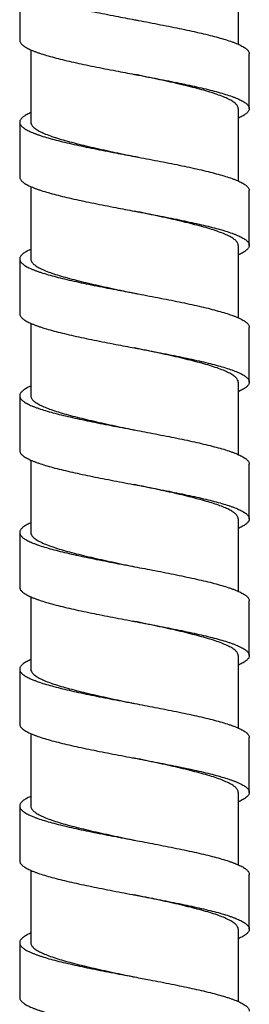
# Model space of a CAD drawing. Extents: x -549 to 1795, y -75 to 1503.
# Drawn here: x 579 to 590, y 163 to 211 of the extents above; entities that cross this region are included whole.
import ezdxf

# ---------------------------------------------------------------- set-up
doc = ezdxf.new("R2010")
doc.units = 0
doc.layers.get('0').update_dxf_attribs({"linetype": 'CONTINUOUS'})

msp = doc.modelspace()

# ---------------------------------------------------------------- linework, layer by layer
at = {"color": 7, "linetype": 'Continuous'}
for p, q in [((589.4755897488992, 213.2002146045994), (589.4755897488992, 209.6969075507756)), ((578.8956229220832, 212.5380316140075), (578.8956229220832, 209.8906917341995)), ((579.4355897446114, 209.4232831206315), (579.4355897446114, 205.9200302074156)), ((590.0155565714272, 206.5815168885034), (590.0155565714272, 209.2288567683114)), ((589.4755897488992, 206.5818651814316), (589.4755897488992, 203.0786803645996)), ((578.8956229220832, 205.9196819144876), (578.8956229220832, 203.2723420346796)), ((579.4355897446114, 202.8048249041834), (579.4355897446114, 199.3016805078954)), ((590.0155565714272, 199.9631671889834), (590.0155565714272, 202.6105070687914)), ((589.4755897488992, 199.9635154819116), (589.4755897488992, 196.4605207139754)), ((578.8956229220832, 199.3013322230954), (578.8956229220832, 196.6539923432874)), ((579.4355897446114, 196.1863090764715), (579.4355897446114, 192.6833266468395)), ((590.0155675767394, 193.3448723615915), (590.0155675767394, 195.9922122413994)), ((589.4755897488992, 193.3451649208235), (589.4755897488992, 189.8420522156075)), ((578.8955898329955, 192.6833057660075), (578.8955898329955, 190.0359658861995)), ((579.4355897446114, 189.5680821666474), (579.4355897446114, 186.0649743301034)), ((590.0155804758751, 186.7270106590635), (590.0155804758751, 189.3743505388715)), ((589.4755897488992, 186.7268094097835), (589.4755897488992, 183.2235716390314)), ((578.8955996272352, 186.0651818785835), (578.8955996272352, 183.4178419987755)), ((579.4355897446114, 182.9498852085035), (579.4355897446114, 179.4466246305834)), ((590.0155798662754, 180.1086671449515), (590.0155798662754, 182.7560070247594)), ((589.4755897488992, 180.1084595964716), (589.4755897488992, 176.6051661407913)), ((578.8955996272352, 179.4468321790636), (578.8955996272352, 176.7994922992556)), ((579.4355897446114, 176.3316020285355), (579.4355897446114, 172.8282749310634)), ((590.0155798662754, 173.4903174454314), (590.0155798662754, 176.1376573252394)), ((589.4755897488992, 173.4901098969516), (589.4755897488992, 169.9868271133355)), ((578.8955996272352, 172.8284824795436), (578.8955996272352, 170.1811425997356)), ((579.4355897446114, 169.7132464768555), (579.4355897446114, 166.2099218096555)), ((590.0155723234914, 166.8720234389675), (590.0155723234914, 169.5193633187755)), ((589.4755897488992, 166.8717594577837), (589.4755897488992, 163.3685561253675)), ((578.8956548813794, 166.2103596487594), (578.8956548813794, 163.5630197689516))]:
    msp.add_line(p, q, dxfattribs=at)
for points, start_tangent, end_tangent in [([(578.8956343256673, 212.5380316221356), (578.8986023949155, 212.5036985437354), (578.9143409095389, 212.4519926862635), (578.9434919002595, 212.4002868287915), (578.985904958435, 212.3485809794474), (579.0414296754273, 212.2968751219754), (579.1099156100831, 212.2451692645035), (579.1912123618915, 212.1934634070315), (579.2851695140832, 212.1417575495594), (579.3916366336352, 212.0900516920874), (579.510424110563, 212.0383458346156), (579.6411855295073, 211.9866399771435), (579.7835352575078, 211.9349341196714), (579.9370876697315, 211.8832282621996), (580.2762580962915, 211.7798165472553), (580.6556118267874, 211.6764048323115), (581.0718285488351, 211.5729931173673), (581.5206466544992, 211.4695814024235), (581.9975691896032, 211.3661696956075), (582.4980992080993, 211.2627579806634), (583.0176185429473, 211.1593462657195), (583.5510241187553, 211.0559345507754), (584.4555889298911, 210.8837881518635)], (0.0005862096839059466, -0.9999998281790885), (0.9825229953852783, -0.1861412462060471)), ([(584.4555889298911, 210.8837881518635), (584.6385967833314, 210.8491111208874), (585.7191134985953, 210.6422876909994), (586.2438011197794, 210.5388759760554), (586.7512332001634, 210.4354642692396), (587.2363955928033, 210.3320525542953), (587.6948428425314, 210.2286408393514), (588.1222716447712, 210.1252291244075), (588.5143787030754, 210.0218174094634), (588.8671120793956, 209.9184056945195), (589.1774252611551, 209.8149939795754), (589.3158007872994, 209.7632881221034), (589.4425230860511, 209.7115822646314), (589.5572427428194, 209.6598764071595), (589.6596103836512, 209.6081705496874), (589.7493168925791, 209.5564646922156), (589.8262142912351, 209.5047588347436), (589.8901948998753, 209.4530529853994), (589.9411510306277, 209.4013471279276), (589.9789750037473, 209.3496412704555), (590.0035591313631, 209.2979354129835), (590.0147957256036, 209.2462295555114), (590.0155451759715, 209.2288567764393)], (0.9825229953749746, -0.1861412462604355), (-0.0005862094633070434, -0.9999998281792178)), ([(578.8956343256673, 209.8906917423276), (578.8986023949155, 209.8563586639275), (578.9143409095389, 209.8046528064555), (578.9434919002595, 209.7529469489833), (578.985904958435, 209.7012410915115), (579.0414296754273, 209.6495352421674), (579.1099156100831, 209.5978293846955), (579.1912123618915, 209.5461235272232), (579.2851695140832, 209.4944176697514), (579.3916366336352, 209.4427118122794), (579.510424110563, 209.3910059548074), (579.6411855295073, 209.3393000973356), (579.7835352575078, 209.2875942398634), (579.9370876697315, 209.2358883823914), (580.2762580962915, 209.1324766674476), (580.6556118267874, 209.0290649525034), (581.0718285488351, 208.9256532375596), (581.5206466544992, 208.8222415226155), (581.9975691896032, 208.7188298157995), (582.4980992080993, 208.6154181008554), (583.0176185429473, 208.5120063859115), (583.5510241187553, 208.4085946709674), (584.4555889298911, 208.2364482720553)], (0.0005862096839059466, -0.9999998281790885), (0.9825229953852783, -0.1861412462060471)), ([(584.4555889298911, 208.2364482720553), (584.6385967833314, 208.2017712410797), (585.7191134985953, 207.9949478111915), (586.2438011197794, 207.8915360962474), (586.7512332001634, 207.7881243813034), (587.2363955928033, 207.6847126744873), (587.6948428425314, 207.5813009595435), (588.1222716447712, 207.4778892445996), (588.5143787030754, 207.3744775296555), (588.8671120793956, 207.2710658147116), (589.1774252611551, 207.1676540997674), (589.3158007872994, 207.1159482422954), (589.4425230860511, 207.0642423848233), (589.5572427428194, 207.0125365273515), (589.6596103836512, 206.9608306698796), (589.7493168925791, 206.9091248124074), (589.8262142912351, 206.8574189549356), (589.8901948998753, 206.8057131055914), (589.9411510306277, 206.7540072481194), (589.9789750037473, 206.7023013906473), (590.0035591313631, 206.6505955331755), (590.0147957256036, 206.5988896757034), (590.0155451759715, 206.5815168966313)], (0.9825229953749746, -0.1861412462604355), (-0.0005862094633070434, -0.9999998281792178)), ([(589.4755897488992, 206.5818651814316), (589.4462362328034, 206.6958327949993), (589.3584174681314, 206.8098858338474), (589.2136048911073, 206.9236609519915), (589.0131789856355, 207.0375258926633), (588.7592362961634, 207.1515044627755), (588.4537763513317, 207.2658854176555), (588.1020298686433, 207.3800349439915), (587.7090442710753, 207.4937597254313), (587.2772745234911, 207.6076953065515), (586.8096764543714, 207.7223127374635), (586.3139554971231, 207.8370093838636), (585.7988546324834, 207.9511200014634), (585.2697400229472, 208.0648507976233), (584.7300451714275, 208.1788277096235), (584.4555896370273, 208.2364520759595)], (0, 1), (-0.9786823078063159, 0.2053799902300696)), ([(579.4354882584032, 206.3880094309676), (579.3539367506919, 206.3507015614636), (579.2515691098595, 206.2989957039914), (579.1618626090594, 206.2472898465194), (579.0849652022755, 206.1955839890473), (579.0209845936354, 206.1438781315755), (578.9700284628836, 206.0921722741034), (578.9322044897633, 206.0404664166314), (578.9076203621473, 205.9887605591593), (578.8963837760352, 205.9370547016875), (578.8956343256673, 205.9196819226156)], (-0.9152144131270504, -0.4029672170344734), (0.000586211395947571, -0.9999998281780849)), ([(590.0155451759715, 206.5815168966313), (590.0125770985953, 206.5471838182315), (589.9968385920993, 206.4954779607593), (589.9676875932512, 206.4437721032875), (589.9252745350755, 206.3920662458153), (589.8697498262115, 206.3403603883435), (589.8012638834273, 206.2886545308714), (589.7199671316196, 206.2369486733995), (589.6260099875556, 206.1852428159275), (589.5195428598754, 206.1335369584555), (589.4756871711074, 206.1138202592555)], (-0.0005862154163722981, -0.9999998281757282), (-0.9151053051792392, -0.4032149308158262)), ([(578.8956343256673, 205.9196819226156), (578.8986023949155, 205.8853488442154), (578.9143409095389, 205.8336429867435), (578.9434919002595, 205.7819371292716), (578.985904958435, 205.7302312717995), (579.0414296754273, 205.6785254143273), (579.1099156100831, 205.6268195649835), (579.1912123618915, 205.5751137075116), (579.2851695140832, 205.5234078500395), (579.3916366336352, 205.4717019925674), (579.510424110563, 205.4199961350954), (579.6411855295073, 205.3682902776236), (579.7835352575078, 205.3165844201515), (579.9370876697315, 205.2648785626797), (580.2762580962915, 205.1614668477356), (580.6556118267874, 205.0580551327915), (581.0718285488351, 204.9546434178476), (581.5206466544992, 204.8512317029035), (581.9975691896032, 204.7478199879596), (582.4980992080993, 204.6444082811435), (583.0176185429473, 204.5409965661995), (583.5510241187553, 204.4375848512555), (584.4555889298911, 204.2654384523433)], (0.0005862096839059466, -0.9999998281790885), (0.9825229953852783, -0.1861412462060471)), ([(579.4355897446114, 205.9200302074156), (579.4649864691555, 205.8059682033835), (579.5529614621153, 205.6917985765034), (579.6979355993956, 205.5779916616233), (579.8983787362272, 205.4641781468075), (580.1526030527716, 205.3501074376873), (580.4585761913954, 205.2355895260074), (580.8110394011235, 205.1212826009516), (581.2043795664351, 205.0075105389354), (581.6366294024674, 204.8934925480233), (582.1050558204513, 204.7787300160555), (582.6017790007395, 204.6638569514155), (583.1181051044832, 204.5495047533994), (583.6474534752995, 204.4357503860394), (584.1872278267872, 204.3217835608874), (584.4555896370273, 204.2654422562475)], (0, -1), (0.9786823102951681, -0.2053799783701234)), ([(584.4555889298911, 204.2654384523433), (584.6385967833314, 204.2307614213674), (585.7191134985953, 204.0239379914794), (586.2438011197794, 203.9205262765354), (586.7512332001634, 203.8171145615914), (587.2363955928033, 203.7137028547753), (587.6948428425314, 203.6102911398315), (588.1222716447712, 203.5068794248873), (588.5143787030754, 203.4034677099435), (588.8671120793956, 203.3000559949995), (589.1774252611551, 203.1966442800555), (589.3158007872994, 203.1449384225834), (589.4425230860511, 203.0932325651114), (589.5572427428194, 203.0415267076395), (589.6596103836512, 202.9898208501675), (589.7493168925791, 202.9381149926954), (589.8262142912351, 202.8864091352236), (589.8901948998753, 202.8347032777514), (589.9411510306277, 202.7829974284076), (589.9789750037473, 202.7312915709356), (590.0035591313631, 202.6795857134636), (590.0147957256036, 202.6278798559914), (590.0155451759715, 202.6105070769194)], (0.9825229953749746, -0.1861412462604355), (-0.0005862094633070434, -0.9999998281792178)), ([(578.8956343256673, 203.2723420428076), (578.8986023949155, 203.2380089644075), (578.9143409095389, 203.1863031069355), (578.9434919002595, 203.1345972494634), (578.985904958435, 203.0828913919916), (579.0414296754273, 203.0311855345195), (579.1099156100831, 202.9794796851755), (579.1912123618915, 202.9277738277033), (579.2851695140832, 202.8760679702315), (579.3916366336352, 202.8243621127594), (579.510424110563, 202.7726562552874), (579.6411855295073, 202.7209503978156), (579.7835352575078, 202.6692445403435), (579.9370876697315, 202.6175386828714), (580.2762580962915, 202.5141269679276), (580.6556118267874, 202.4107152529834), (581.0718285488351, 202.3073035380396), (581.5206466544992, 202.2038918230954), (581.9975691896032, 202.1004801081516), (582.4980992080993, 201.9970684013355), (583.0176185429473, 201.8936566863915), (583.5510241187553, 201.7902449714475), (584.4555889298911, 201.6180985725354)], (0.0005862096839059466, -0.9999998281790885), (0.9825229953852783, -0.1861412462060471)), ([(584.4555889298911, 201.6180985725354), (584.6385967833314, 201.5834215415595), (585.7191134985953, 201.3765981116715), (586.2438011197794, 201.2731863967274), (586.7512332001634, 201.1697746817835), (587.2363955928033, 201.0663629749673), (587.6948428425314, 200.9629512600234), (588.1222716447712, 200.8595395450793), (588.5143787030754, 200.7561278301355), (588.8671120793956, 200.6527161151913), (589.1774252611551, 200.5493044002475), (589.3158007872994, 200.4975985427754), (589.4425230860511, 200.4458926853033), (589.5572427428194, 200.3941868278315), (589.6596103836512, 200.3424809703595), (589.7493168925791, 200.2907751128874), (589.8262142912351, 200.2390692554156), (589.8901948998753, 200.1873633979434), (589.9411510306277, 200.1356575404715), (589.9789750037473, 200.0839516911274), (590.0035591313631, 200.0322458336556), (590.0147957256036, 199.9805399761835), (590.0155451759715, 199.9631671971114)], (0.9825229953749746, -0.1861412462604355), (-0.0005862094633070434, -0.9999998281792178)), ([(589.4755897488992, 199.9635154819116), (589.4462315104354, 200.0774922719914), (589.3583896784994, 200.1915632737195), (589.2135595693796, 200.3053410822315), (589.0131309491555, 200.4192002357676), (588.7591605757154, 200.5331856171433), (588.4536348834915, 200.6475848031274), (588.1017793555552, 200.7617617289515), (587.7087589538917, 200.8754886317995), (587.2769470870114, 200.9894286670635), (586.8092592522594, 201.1040621589035), (586.3133977375071, 201.2187856764715), (585.7981070840674, 201.3329330813995), (585.2689709597155, 201.4466646253355), (584.729260770659, 201.5606428621995), (584.4555896370273, 201.6181023764395)], (0, 1), (-0.9786823102692848, 0.205379978493464)), ([(579.4354592333152, 199.7696469461034), (579.3539367506919, 199.7323518619436), (579.2515691098595, 199.6806460044714), (579.1618626009315, 199.6289401469994), (579.0849652022755, 199.5772342895274), (579.0209845936354, 199.5255284320556), (578.9700284628836, 199.4738225745834), (578.9322044897633, 199.4221167171114), (578.9076203621473, 199.3704108596394), (578.8963837679073, 199.3187050021676), (578.8956343256673, 199.3013322230954)], (-0.9152106193842202, -0.4029758332286839), (0.0005862145841117217, -0.9999998281762159)), ([(590.0155451759715, 199.9631671971114), (590.0125770985953, 199.9288341187114), (589.9968385920993, 199.8771282612394), (589.9676875932512, 199.8254224037676), (589.9252745350755, 199.7737165462955), (589.8697498262115, 199.7220106888234), (589.8012638834273, 199.6703048313515), (589.7199671316196, 199.6185989738796), (589.6260099875556, 199.5668931164075), (589.5195428598754, 199.5151872589355), (589.4757197887714, 199.4954849300393)], (-0.0005862108359661552, -0.9999998281784132), (-0.9151009811379424, -0.4032247441816723)), ([(578.8956343256673, 199.3013322230954), (578.8986023949155, 199.2669991446954), (578.9143409095389, 199.2152932872234), (578.9434919002595, 199.1635874297516), (578.9859049665631, 199.1118815722796), (579.0414296754273, 199.0601757148075), (579.1099156182115, 199.0084698573355), (579.1912123700195, 198.9567640079913), (579.2851695140832, 198.9050581505195), (579.3916366336352, 198.8533522930475), (579.510424110563, 198.8016464355754), (579.6411855132512, 198.7499405781033), (579.7835352412515, 198.6982347206315), (579.9370876534751, 198.6465288631595), (580.2762580800356, 198.5431171482156), (580.6556118267874, 198.4397054332716), (581.0718285894754, 198.3362937183276), (581.5206467195233, 198.2328820033835), (581.9975692546273, 198.1294702884396), (582.4980992080993, 198.0260585816234), (583.0176184128993, 197.9226468666795), (583.5510238667875, 197.8192351517355), (584.4555889298911, 197.6470887284395)], (0.00058620968310236, -0.999999828179089), (0.982523013401077, -0.1861411511119114)), ([(579.4355897446114, 199.3016805078954), (579.4649825026916, 199.1876262173355), (579.5529362328036, 199.0734735048235), (579.6978836939873, 198.9596760997034), (579.8983271315553, 198.8458542699435), (580.1525264788831, 198.7317889253035), (580.458437397667, 198.6172879523755), (580.8107990968031, 198.5030062322476), (581.2040777168995, 198.3892439807274), (581.6362920660833, 198.2752284038314), (582.1046330587874, 198.1604807217194), (582.6012205339875, 198.0456333740715), (583.1173683419231, 197.9313154193195), (583.6466669368672, 197.8175678307115), (584.1864381184355, 197.7035997619754), (584.4555896370273, 197.6470925323437)], (0, -1), (0.9786823352462254, -0.2053798594726243)), ([(584.4555889298911, 197.6470887284395), (584.6385967833314, 197.6124117218475), (585.7191144251874, 197.4055882919595), (586.2438020138591, 197.3021765770154), (586.7512332001634, 197.1987648620715), (587.2363937477478, 197.0953531471274), (587.6948393881312, 196.9919414403114), (588.1222683041631, 196.8885297253673), (588.5143787030754, 196.7851180104234), (588.8644669193313, 196.6825319377194), (589.1728306409316, 196.5799458650156), (589.310511353123, 196.5286528286636), (589.4367355842917, 196.4773597923115), (589.5511615520352, 196.4260667559595), (589.6534474576993, 196.3747737196074), (589.7432904520033, 196.3234806832555), (589.8205434669155, 196.2721876469034), (589.8850983350114, 196.2208946186795), (589.9368469132517, 196.1696015823275), (589.9756810585952, 196.1183085459754), (590.001492628003, 196.0670155096235), (590.0141734540512, 196.0157224732714), (590.0155539054433, 195.9922122413994)], (0.9825230132111785, -0.1861411521142655), (-0.0001619120226969418, -0.9999999868922484)), ([(578.8956343256673, 196.6539923432874), (578.8986023949155, 196.6196592648874), (578.9143409095389, 196.5679534074155), (578.9434919002595, 196.5162475499434), (578.9859049665631, 196.4645416924716), (579.0414296754273, 196.4128358349996), (579.1099156182115, 196.3611299775275), (579.1912123700195, 196.3094241281833), (579.2851695140832, 196.2577182707115), (579.3916366336352, 196.2060124132395), (579.510424110563, 196.1543065557674), (579.6411855132512, 196.1026006982953), (579.7835352412515, 196.0508948408235), (579.9370876534751, 195.9991889833515), (580.2762580800356, 195.8957772684076), (580.6556118267874, 195.7923655534635), (581.0718285894754, 195.6889538385196), (581.5206467195233, 195.5855421235755), (581.9975692546273, 195.4821304086316), (582.4980992080993, 195.3787186936873), (583.0176184128993, 195.2753069868716), (583.5510238667875, 195.1718952719275), (584.4555889298911, 194.9997488486315)], (0.00058620968310236, -0.999999828179089), (0.982523013401077, -0.1861411511119114)), ([(584.4555889298911, 194.9997488486315), (584.6385967833314, 194.9650718420395), (585.7191144251874, 194.7582484121515), (586.2438020138591, 194.6548366972074), (586.7512332001634, 194.5514249822635), (587.2363937477478, 194.4480132673194), (587.6948393881312, 194.3446015605034), (588.1222683041631, 194.2411898455593), (588.5143787030754, 194.1377781306155), (588.8644669193313, 194.0351920579114), (589.1728306409316, 193.9326059852076), (589.310511353123, 193.8813129488556), (589.4367355842917, 193.8300199125035), (589.5511615520352, 193.7787268761515), (589.6534474576993, 193.7274338397995), (589.7432904520033, 193.6761408034474), (589.8205434669155, 193.6248477670954), (589.8850983350114, 193.5735547388715), (589.9368469132517, 193.5222617025195), (589.9756810585952, 193.4709686661674), (590.001492628003, 193.4196756298155), (590.0141734540512, 193.3683825934635), (590.0155539054433, 193.3448723615915)], (0.9825230132111785, -0.1861411521142655), (-0.0001619120226969418, -0.9999999868922484)), ([(589.4755897488992, 193.3451649208235), (589.4462270562913, 193.4591514970156), (589.3583625634915, 193.5732408111274), (589.2135131991392, 193.6870217814314), (589.0130824331236, 193.8008742618795), (588.7590852941792, 193.9148664382634), (588.4534949680994, 194.0292837659435), (588.1015311589476, 194.1434877986475), (587.708471612835, 194.2572178551593), (587.2766189108834, 194.3711619300393), (586.8088427247717, 194.4858112877355), (586.3128421561951, 194.6005615464234), (585.7973595356516, 194.7147462913834), (585.2681997669472, 194.8284790057514), (584.7284758334431, 194.9424581448235), (584.4555896370273, 194.9997526525357)], (0, 1), (-0.9786823352651025, 0.2053798593826708)), ([(579.435456933091, 193.1513248573996), (579.4174095787878, 193.1433124619434), (579.3088697623393, 193.0920194337195), (579.2126506283878, 193.0407263973675), (579.1289148019553, 192.9894333610155), (579.0577863569636, 192.9381403246634), (578.9993893348194, 192.8868472883114), (578.9538477931876, 192.8355542519596), (578.9212857816035, 192.7842612156073), (578.9018273577317, 192.7329681792555), (578.8955900199392, 192.6833057660075)], (-0.9151723506367495, -0.4030627353527068), (-0.0002026202279476342, -0.9999999794725214)), ([(590.0155539054433, 193.3448723615915), (590.0136154099555, 193.3170895571114), (589.9997520086754, 193.2657965207594), (589.9726834928354, 193.2145034844076), (589.9542416541792, 193.1888569621675), (589.9325517448035, 193.1632104480556), (589.8794986794594, 193.1119174117035), (589.8136661954272, 193.0606243753515), (589.7351961994593, 193.0093313389995), (589.6442305983071, 192.9580383026474), (589.540911282467, 192.9067452662954), (589.4757240234596, 192.8771409038635)], (-0.000161911467760503, -0.9999999868923382), (-0.9151412955487841, -0.4031332399856072)), ([(578.8955900199392, 192.6833057660075), (578.8955965792354, 192.6816751429033), (578.9026758152672, 192.6303821065515), (578.9229806971873, 192.5790890701995), (578.9563852003555, 192.5277960338474), (579.0027632594913, 192.4765029974955), (579.0619888499552, 192.4252099611437), (579.1339359145952, 192.3739169247914), (579.2184784206436, 192.3226238965675), (579.3154903190755, 192.2713308602157), (579.4248070341475, 192.2200378238634), (579.5461098588514, 192.1687447875116), (579.6790415513312, 192.1174517511594), (579.8232448859874, 192.0661587148076), (580.1440374818915, 191.9635726421035), (580.5056297523554, 191.8609865693994), (580.9049268069471, 191.7584004966953), (581.3378859735394, 191.6558144239915), (581.8002276081634, 191.5532283594156), (582.2876720668512, 191.4506422867115), (582.7958099096036, 191.3480562140074), (583.3197124391393, 191.2454701413034), (584.3945776096994, 191.0402979958953), (584.4555900515554, 191.0287391833516)], (-0.0002026173433562889, -0.9999999794731058), (0.9825240042056931, -0.1861359211963435)), ([(579.4355897446114, 192.6833266468395), (579.4638833369952, 192.5714312831275), (579.5485587764836, 192.4594405129516), (579.6881612486113, 192.3477793169194), (579.8813081805793, 192.2360928102955), (580.1262722179554, 192.1242299341995), (580.4213488216033, 192.0119097280555), (580.7617289221473, 191.8997423689515), (581.1420335636196, 191.7881006963755), (581.5600407702752, 191.6763416229675), (582.0136948002275, 191.5638479815592), (582.4960099625953, 191.4511471818154), (582.9988466505956, 191.3388597071273), (583.5151177765472, 191.2272522615593), (584.0429362952034, 191.1154306188075), (584.4555896857955, 191.0287373057836)], (0, -1), (0.9786824971269137, -0.2053790880723466)), ([(584.4555900515554, 191.0287391833516), (585.4717640313954, 190.8351258504874), (585.9985280964834, 190.7325397859115), (586.5106258358112, 190.6299537132076), (587.0030982509152, 190.5273676405035), (587.4714911246433, 190.4247815677994), (587.9114764432995, 190.3221954950953), (588.3187261931873, 190.2196094223915)], (0.9825240039673552, -0.1861359224544164), (0.9670121437259389, -0.2547302767371088)), ([(588.3187261931873, 190.2196094223915), (588.6919190134756, 190.1161977074474), (589.0243485238755, 190.0127859925035), (589.1743387181793, 189.9610801350315), (589.3130120867556, 189.9093742856876), (589.4399933110753, 189.8576684282154), (589.5549070563554, 189.8059625707436), (589.6574170916194, 189.7542567132714), (589.7473435360994, 189.7025508557996), (589.8245456128354, 189.6508449983274), (589.8888825367396, 189.5991391408555), (589.9402135308512, 189.5474332833834), (589.9783978100834, 189.4957274259116), (590.0032945893474, 189.4440215684393), (590.0147630916833, 189.3923157109675), (590.0155688934753, 189.3743505469995)], (0.9670121433663054, -0.2547302781023569), (-0.0005510349437261295, -0.9999998481802338)), ([(578.8955900199392, 190.0359658861995), (578.8955965792354, 190.0343352630955), (578.9026758152672, 189.9830422267435), (578.9229806971873, 189.9317491903915), (578.9563852003555, 189.8804561540394), (579.0027632594913, 189.8291631176875), (579.0619888499552, 189.7778700813353), (579.1339359145952, 189.7265770449834), (579.2184784206436, 189.6752840086314), (579.3154903190755, 189.6239909804075), (579.4248070341475, 189.5726979440554), (579.5461098588514, 189.5214049077034), (579.6790415513312, 189.4701118713514), (579.8232448859874, 189.4188188349996), (580.1440374818915, 189.3162327622955), (580.5056297523554, 189.2136466895914), (580.9049268069471, 189.1110606168874), (581.3378859735394, 189.0084745441836), (581.8002276081634, 188.9058884714796), (582.2876720668512, 188.8033024069035), (582.7958099096036, 188.7007163341995), (583.3197124391393, 188.5981302614954), (584.3945776096994, 188.3929581160876), (584.4555900515554, 188.3813993035434)], (-0.000202617343078399, -0.9999999794731058), (0.9825240042056931, -0.1861359211963435)), ([(587.9435296827235, 187.5722694856873), (587.5420529261153, 187.6839013884075), (587.1040613977314, 187.7959895970474), (586.6338490386913, 187.9086116120874), (586.1393678127713, 188.0211144787754), (585.6287569935071, 188.1329443551915), (585.1056630943069, 188.2446061689516), (584.5746172475874, 188.3564171802794), (584.4555896857955, 188.3813974259755)], (-0.959976955093301, 0.2800789990159822), (-0.9786824970865798, 0.2053790882645476)), ([(584.4555900515554, 188.3813993035434), (585.4717640313954, 188.1877859706794), (585.9985280964834, 188.0851999061033), (586.5106258358112, 187.9826138333995), (587.0030982509152, 187.8800277606955), (587.4714911246433, 187.7774416879914), (587.9114764432995, 187.6748556152874), (588.3187261931873, 187.5722695425835)], (0.9825240039673552, -0.1861359224544164), (0.9670121437259389, -0.2547302767371088)), ([(589.4755897488992, 186.7268094097835), (589.4503904861151, 186.8324055165995), (589.3748232346593, 186.9382188604716), (589.2500596457312, 187.0437399539754), (589.0776260358111, 187.1490569777834), (588.8587879019874, 187.2544865743915), (588.5943646116834, 187.3604635836713), (588.2876698773473, 187.4665682594474), (587.9435296827235, 187.5722694856873)], (0, 1), (-0.9599769548386959, 0.2800789998886465)), ([(588.3187261931873, 187.5722695425835), (588.6919190134756, 187.4688578276393), (589.0243485238755, 187.3654461126955), (589.1743387181793, 187.3137402552235), (589.3130120867556, 187.2620344058796), (589.4399933110753, 187.2103285484075), (589.5549070563554, 187.1586226909354), (589.6574170916194, 187.1069168334634), (589.7473435360994, 187.0552109759916), (589.8245456128354, 187.0035051185195), (589.8888825367396, 186.9517992610474), (589.9402135308512, 186.9000934035754), (589.9783978100834, 186.8483875461036), (590.0032945893474, 186.7966816886313), (590.0147630916833, 186.7449758311594), (590.0155688934753, 186.7270106671915)], (0.9670121433663054, -0.2547302781023569), (-0.0005510349437261295, -0.9999998481802338)), ([(579.4354801304037, 186.5330040204074), (579.3562724371554, 186.4967877169195), (579.2537567773154, 186.4450818594474), (579.163827284835, 186.3933760019754), (579.0866242571233, 186.3416701445036), (579.0222879834594, 186.2899642870315), (578.9709587612515, 186.2382584295594), (578.9327768960354, 186.1865525720874), (578.9078826770913, 186.1348467146156), (578.8964164018273, 186.0831408652715), (578.8956112096353, 186.0651818867115)], (-0.9151698581901841, -0.4030683945190421), (0.0005512432106207664, -0.9999998480654498)), ([(590.0155688934753, 186.7270106671915), (590.0127056754272, 186.6932699736874), (589.9971972319718, 186.6415641162156), (589.9683558123875, 186.5898582587433), (589.9262994514913, 186.5381524012715), (589.8711461922276, 186.4864465437995), (589.8030140612832, 186.4347406863275), (589.7220211097313, 186.3830348288553), (589.6282853805153, 186.3313289713835), (589.5219649144672, 186.2796231220393), (589.4757028581473, 186.2588165149355)], (-0.0005510308451969414, -0.9999998481824923), (-0.9151884735481313, -0.4030261255609139)), ([(578.8956112096353, 186.0651818867115), (578.8984753298912, 186.0314350077996), (578.9139845861473, 185.9797291503273), (578.9428262576994, 185.9280232928555), (578.984882447907, 185.8763174353835), (579.0400352357476, 185.8246115779115), (579.1081667164513, 185.7729057204393), (579.1891589771233, 185.7211998629675), (579.2828941129953, 185.6694940054955), (579.3892141726433, 185.6177881480235), (579.5078010342754, 185.5660822905517), (579.6382965375715, 185.5143764330795), (579.7803425059553, 185.4626705756075), (580.0976532129635, 185.3592588606637), (580.4568678483554, 185.2558471457195), (580.8548734694114, 185.1524354389036), (581.2875665740514, 185.0490237239594), (581.7505960406754, 184.9456120090156), (582.2396107395552, 184.8422002940715), (582.7501223078111, 184.7387885791276), (583.2770934580833, 184.6353768641835), (584.3597163494753, 184.4285534342955), (584.455590222243, 184.4103894188074)], (0.0005512411847893192, -0.9999998480665665), (0.9825235932633228, -0.1861380903547916)), ([(579.4355897446114, 186.0649743301034), (579.4649783655395, 185.9509354177195), (579.5528382172515, 185.8368757708075), (579.6978505642594, 185.7229965736235), (579.8986094576355, 185.6090078678953), (580.1529323261789, 185.4949282586157), (580.458600193379, 185.3805363471914), (580.8103510408034, 185.2664380191275), (581.2038531077474, 185.1526042330796), (581.6362573595236, 185.0385437245994), (582.1042470681953, 184.9238737542954), (582.5998896390113, 184.8092277372074), (583.1147127292513, 184.6951961644074), (583.6443560408034, 184.5813653857194), (584.1845251204836, 184.4672990982316), (584.455589815843, 184.4103872323755)], (0, -1), (0.9786817094917412, -0.2053828413142715)), ([(584.455590222243, 184.4103894188074), (585.4460357089633, 184.2217300044075), (585.9775739986917, 184.1183182975914), (586.4944178153955, 184.0149065826474), (586.9914832820198, 183.9114948677034), (587.4641915466593, 183.8080831527594), (587.9080900421473, 183.7046714378154), (588.3187261931873, 183.6012597228715), (588.6918866477795, 183.4978480079274), (589.0243150365154, 183.3944362929835), (589.1743118470115, 183.3427304355115), (589.3129942214114, 183.2910245780394), (589.4399850042594, 183.2393187286955), (589.5549070563554, 183.1876128712235), (589.657422716195, 183.1359070137514), (589.7473522086757, 183.0842011562796), (589.8245552445155, 183.0324952988075), (589.888891510051, 182.9807894413354), (589.9402207322591, 182.9290835838634), (589.9784025974755, 182.8773777263916), (590.0032968164194, 182.8256718689194), (590.0147630916833, 182.7739660114474), (590.0155682920033, 182.7560070328875)], (0.9825235930880492, -0.1861380912799676), (-0.0005512417302892878, -0.9999998480662659)), ([(578.8956112096353, 183.4178420069035), (578.8984753298912, 183.3840951279916), (578.9139845861473, 183.3323892705193), (578.9428262576994, 183.2806834130475), (578.984882447907, 183.2289775555754), (579.0400352357476, 183.1772716981035), (579.1081667164513, 183.1255658406313), (579.1891589771233, 183.0738599831595), (579.2828941129953, 183.0221541256873), (579.3892141726433, 182.9704482682155), (579.5078010342754, 182.9187424107437), (579.6382965375715, 182.8670365532715), (579.7803425059553, 182.8153306957995), (580.0976532129635, 182.7119189808553), (580.4568678483554, 182.6085072659115), (580.8548734694114, 182.5050955509672), (581.2875665740514, 182.4016838441515), (581.7505960406754, 182.2982721292076), (582.2396107395552, 182.1948604142634), (582.7501223078111, 182.0914486993196), (583.2770934580833, 181.9880369843753), (584.3597163494753, 181.7812135544873), (584.455590222243, 181.7630495389994)], (0.0005512411847893192, -0.9999998480665665), (0.9825235932633228, -0.1861380903547916)), ([(589.4755897488992, 180.1084595964716), (589.4461379246434, 180.2226269231277), (589.3578911557474, 180.3370061061036), (589.2124645083231, 180.4510084424874), (589.0116947071713, 180.5648649544233), (588.7570108985315, 180.6790169760556), (588.4502570898915, 180.7937098510635), (588.0965809793636, 180.9082920389676), (587.7022020231395, 181.0222441605674), (587.2700948985314, 181.1361227969195), (586.8044010166113, 181.2501660659115), (586.3119332913634, 181.3640610232875), (585.7969935643234, 181.4781296922796), (585.2671663242593, 181.5920041427115), (584.7269943997792, 181.7060653745833), (584.455589815843, 181.7630473525675)], (0, 1), (-0.9786817094859914, 0.2053828413416698)), ([(584.455590222243, 181.7630495389994), (585.4460357089633, 181.5743901245995), (585.9775739986917, 181.4709784177834), (586.4944178153955, 181.3675667028394), (586.9914832820198, 181.2641549878954), (587.4641915466593, 181.1607432729515), (587.9080900421473, 181.0573315580074), (588.3187261931873, 180.9539198430635), (588.6918866477795, 180.8505081281194), (589.0243150365154, 180.7470964131755), (589.1743118470115, 180.6953905557035), (589.3129942214114, 180.6436846982314), (589.4399850042594, 180.5919788407595), (589.5549070563554, 180.5402729914155), (589.657422716195, 180.4885671339434), (589.7473522086757, 180.4368612764716), (589.8245552445155, 180.3851554189995), (589.888891510051, 180.3334495615275), (589.9402207322591, 180.2817437040554), (589.9784025974755, 180.2300378465836), (590.0032968164194, 180.1783319891114), (590.0147630916833, 180.1266261316395), (590.0155682920033, 180.1086671530795)], (0.9825235930880492, -0.1861380912799676), (-0.0005512417302892878, -0.9999998480662659)), ([(579.4355289309153, 179.9146758194474), (579.3562724371554, 179.8784380173995), (579.2537567773154, 179.8267321599275), (579.163827284835, 179.7750263024554), (579.0866242571233, 179.7233204449834), (579.0222879834594, 179.6716145875115), (578.970958769379, 179.6199087300395), (578.9327768960354, 179.5682028725674), (578.9078826770913, 179.5164970150954), (578.8964164018273, 179.4647911576234), (578.8956112096353, 179.4468321871915)], (-0.9151762973438071, -0.4030537740551246), (0.0005512364080495055, -0.9999998480691997)), ([(590.0155682920033, 180.1086671530795), (590.0127041636192, 180.0749202741674), (589.9971949073633, 180.0232144166956), (589.9683532358113, 179.9715085592234), (589.9262970456036, 179.9198027017516), (589.8711442577633, 179.8680968442794), (589.8030127770592, 179.8163909868075), (589.7220205163871, 179.7646851293356), (589.6282853805153, 179.7129792718636), (589.5219653208671, 179.6612734143913), (589.4756596903394, 179.6404475845675)], (-0.000551242458082987, -0.9999998480658646), (-0.9151939114519239, -0.4030137769870011)), ([(578.8956112096353, 179.4468321871915), (578.8984753298912, 179.4130853082796), (578.9139845861473, 179.3613794508074), (578.9428262576994, 179.3096735933356), (578.984882447907, 179.2579677358635), (579.0400352357476, 179.2062618783915), (579.1081667164513, 179.1545560209194), (579.1891589771233, 179.1028501634476), (579.2828941129953, 179.0511443059755), (579.3892141726433, 178.9994384485035), (579.5078010342754, 178.9477325910314), (579.6382965375715, 178.8960267335596), (579.7803425059553, 178.8443208760875), (580.0976532129635, 178.7409091611437), (580.4568678483554, 178.6374974461995), (580.8548734694114, 178.5340857312557), (581.2875665740514, 178.4306740244394), (581.7505960406754, 178.3272623094956), (582.2396107395552, 178.2238505945515), (582.7501223078111, 178.1204388796076), (583.2770934580833, 178.0170271646635), (584.3597163494753, 177.8102037347755), (584.455590222243, 177.7920397192875)], (0.0005512411847893192, -0.9999998480665665), (0.9825235932633228, -0.1861380903547916)), ([(579.4355897446114, 179.4466246305834), (579.4649741471073, 179.3325939112234), (579.5528163204197, 179.2185474560555), (579.6978315122274, 179.1046594074795), (579.8985982897632, 178.9906637523114), (580.1529055769313, 178.8765894587435), (580.4585193929311, 178.7622146730155), (580.8101840266593, 178.6481392984235), (581.2037016668514, 178.5342962383274), (581.6360807380834, 178.4202388103594), (582.1039969452513, 178.3055834623274), (582.5995154990435, 178.1909625363754), (583.1142123695715, 178.0769554044715), (583.6438512838756, 177.9631230001835), (584.1839945002596, 177.8490609148714), (584.455589815843, 177.7920375328555)], (0, -1), (0.9786817082583363, -0.2053828471916405)), ([(584.455590222243, 177.7920397192875), (585.4460357089633, 177.6033803048875), (585.9775739986917, 177.4999685980714), (586.4944178153955, 177.3965568831275), (586.9914832820198, 177.2931451681834), (587.4641915466593, 177.1897334532395), (587.9080900421473, 177.0863217382954), (588.3187261931873, 176.9829100233516), (588.6918866477795, 176.8794983084074), (589.0243150365154, 176.7760865934636), (589.1743118470115, 176.7243807359915), (589.3129942214114, 176.6726748785194), (589.4399850042594, 176.6209690210475), (589.5549070563554, 176.5692631635756), (589.657422716195, 176.5175573142315), (589.7473522086757, 176.4658514567593), (589.8245552445155, 176.4141455992875), (589.888891510051, 176.3624397418155), (589.9402207322591, 176.3107338843434), (589.9784025974755, 176.2590280268716), (590.0032968164194, 176.2073221693994), (590.0147630916833, 176.1556163119275), (590.0155682920033, 176.1376573333675)], (0.9825235930880492, -0.1861380912799676), (-0.0005512417302892878, -0.9999998480662659)), ([(578.8956112096353, 176.7994923073835), (578.8984753298912, 176.7657454203436), (578.9139845861473, 176.7140395709994), (578.9428262576994, 176.6623337135273), (578.984882447907, 176.6106278560554), (579.0400352357476, 176.5589219985835), (579.1081667164513, 176.5072161411114), (579.1891589771233, 176.4555102836393), (579.2828941129953, 176.4038044261673), (579.3892141726433, 176.3520985686955), (579.5078010342754, 176.3003927112234), (579.6382965375715, 176.2486868537516), (579.7803425059553, 176.1969809962795), (580.0976532129635, 176.0935692813354), (580.4568678483554, 175.9901575663915), (580.8548734694114, 175.8867458514472), (581.2875665740514, 175.7833341446316), (581.7505960406754, 175.6799224296874), (582.2396107395552, 175.5765107147436), (582.7501223078111, 175.4730989997996), (583.2770934580833, 175.3696872848556), (584.3597163494753, 175.1628638549676), (584.455590222243, 175.1446998394795)], (0.0005512411847893192, -0.9999998480665665), (0.9825235932633228, -0.1861380903547916)), ([(589.4755897488992, 173.4901098969516), (589.4461335030112, 173.6042858067755), (589.3578619518435, 173.7186848708394), (589.2123857967713, 173.8327104289194), (589.0116054942432, 173.9465598451116), (588.7568848738917, 174.0607185642156), (588.4500568728674, 174.1754295077674), (588.0962607686754, 174.2900399404715), (587.7017659152993, 174.4040144384555), (587.2696192886115, 174.5178935949995), (586.803884693539, 174.6319389447593), (586.311385244707, 174.7458351050794), (585.7964144849632, 174.8599060742956), (585.2666136608996, 174.9737719415594), (584.7264565456355, 175.0878286949036), (584.455589815843, 175.1446976530475)], (0, 1), (-0.9786817085110169, 0.2053828459875774)), ([(584.455590222243, 175.1446998394795), (585.4460357089633, 174.9560404250796), (585.9775739986917, 174.8526287101355), (586.4944178153955, 174.7492170033195), (586.9914832820198, 174.6458052883754), (587.4641915466593, 174.5423935734315), (587.9080900421473, 174.4389818584874), (588.3187261931873, 174.3355701435434), (588.6918866477795, 174.2321584285994), (589.0243150365154, 174.1287467136553), (589.1743118470115, 174.0770408561835), (589.3129942214114, 174.0253349987114), (589.4399850042594, 173.9736291412395), (589.5549070563554, 173.9219232837673), (589.657422716195, 173.8702174344235), (589.7473522086757, 173.8185115769514), (589.8245552445155, 173.7668057194795), (589.888891510051, 173.7150998620076), (589.9402207322591, 173.6633940045355), (589.9784025974755, 173.6116881470634), (590.0032968164194, 173.5599822895914), (590.0147630916833, 173.5082764321196), (590.0155682920033, 173.4903174535593)], (0.9825235930880492, -0.1861380912799676), (-0.0005512417302892878, -0.9999998480662659)), ([(590.0155682920033, 173.4903174535593), (590.0127041636192, 173.4565705746475), (589.9971949073633, 173.4048647171754), (589.9683532358113, 173.3531588597034), (589.9262970456036, 173.3014530022316), (589.8711442577633, 173.2497471447595), (589.8030127770592, 173.1980412872874), (589.7220205163871, 173.1463354298156), (589.6282853805153, 173.0946295723436), (589.5219653208671, 173.0429237148713), (589.4755904885471, 173.0220674131754)], (-0.0005512409115484983, -0.9999998480667172), (-0.9152029867010215, -0.4029931676015486)), ([(579.4355710989794, 173.2963446842795), (579.3562724371554, 173.2600883178795), (579.2537567773154, 173.2083824604075), (579.163827284835, 173.1566766029355), (579.0866242489953, 173.1049707454634), (579.0222879834594, 173.0532648879915), (578.9709587612515, 173.0015590305195), (578.9327768960354, 172.9498531730475), (578.9078826770913, 172.8981473155754), (578.8964164018273, 172.8464414581034), (578.8956112096353, 172.8284824876715)], (-0.91518186037278, -0.4030411423721128), (0.000551245822961188, -0.9999998480640099)), ([(578.8956112096353, 172.8284824876715), (578.8984753298912, 172.7947356006315), (578.9139845861473, 172.7430297512874), (578.9428262658278, 172.6913238938156), (578.984882447907, 172.6396180363434), (579.0400352357476, 172.5879121788715), (579.1081667164513, 172.5362063213994), (579.1891589771233, 172.4845004639276), (579.2828941129953, 172.4327946064553), (579.3892141726433, 172.3810887489835), (579.507801026147, 172.3293828915114), (579.6382965213152, 172.2776770340396), (579.7803424896995, 172.2259711765673), (580.0976531967074, 172.1225594616234), (580.4568678483554, 172.0191477466796), (580.8548735019233, 171.9157360317357), (581.2875666390753, 171.8123243167914), (581.7505961056993, 171.7089126099754), (582.2396107395552, 171.6055008950315), (582.7501221858915, 171.5020891800874), (583.2770932142435, 171.3986774651436), (584.3597163494753, 171.1918540352556), (584.455590222243, 171.1736900360232)], (0.0005512411847893192, -0.9999998480665665), (0.9825236203147659, -0.1861379475646103)), ([(579.4355897446114, 172.8282749310634), (579.4649196082273, 172.7143501683115), (579.5525948242914, 172.6004141564075), (579.6973696792675, 172.4866136626475), (579.8978099550432, 172.3727085859115), (580.1516800370916, 172.2587390947755), (580.4567490982756, 172.1444791658156), (580.8077880060512, 172.0305212408235), (581.2007270220513, 171.9167661256873), (581.6324359315554, 171.8028136545835), (582.0996199928672, 171.6882736022316), (582.5943796759393, 171.5737730519595), (583.1083738483551, 171.4598771029677), (583.6380295713634, 171.3460111137832), (584.1811740354917, 171.2313039416234), (584.455589815843, 171.1736878577194)], (0, -1), (0.9786817381659692, -0.2053827046769942)), ([(584.455590222243, 171.1736900360232), (585.4460366030432, 170.9850306053673), (585.9775748602592, 170.8816188904235), (586.4944178153955, 170.7782071836075), (586.9914815019877, 170.6747954686634), (587.4641882141796, 170.5713837537195), (587.9080868234594, 170.4679720387754), (588.3187261931873, 170.3645603238314), (588.6890711817314, 170.2619742511275), (589.0193547294436, 170.1593881784235), (589.1685513302114, 170.1080951420714), (589.3066260146913, 170.0568021057196), (589.4332099179874, 170.0055090693676), (589.5479341995872, 169.9542160411435), (589.6504681474273, 169.9029230047914), (589.7406336688994, 169.8516299684394), (589.8182908079712, 169.8003369320874), (589.8832996248673, 169.7490438957356), (589.9355201554272, 169.6977508593835), (589.9748124680036, 169.6464578230315), (590.0010366065633, 169.5951647866796), (590.0140526150756, 169.5438717503275), (590.0155586196836, 169.5193633187755)], (0.9825236202715075, -0.1861379477929492), (-8.781149539165712e-05, -0.9999999961445706)), ([(578.8956112096353, 170.1811426078635), (578.8984753298912, 170.1473957208233), (578.9139845861473, 170.0956898633515), (578.9428262658278, 170.0439840140074), (578.984882447907, 169.9922781565355), (579.0400352357476, 169.9405722990635), (579.1081667164513, 169.8888664415916), (579.1891589771233, 169.8371605841194), (579.2828941129953, 169.7854547266473), (579.3892141726433, 169.7337488691755), (579.507801026147, 169.6820430117035), (579.6382965213152, 169.6303371542314), (579.7803424896995, 169.5786312967593), (580.0976531967074, 169.4752195818155), (580.4568678483554, 169.3718078668716), (580.8548735019233, 169.2683961519275), (581.2875666390753, 169.1649844369834), (581.7505961056993, 169.0615727301674), (582.2396107395552, 168.9581610152236), (582.7501221858915, 168.8547493002797), (583.2770932142435, 168.7513375853356), (584.3597163494753, 168.5445141554476), (584.455590222243, 168.5263501562157)], (0.0005512411847893192, -0.9999998480665665), (0.9825236203147659, -0.1861379475646103)), ([(589.4755897488992, 166.8717594577837), (589.4461797106915, 166.9858461221673), (589.3580339728351, 167.1001681896872), (589.2127501506277, 167.2141217743276), (589.0122945454434, 167.3278651119916), (588.7579620939873, 167.4419299770794), (588.451557350435, 167.5565599169835), (588.0981881775713, 167.6711027003436), (587.7041551246436, 167.7850071512233), (587.2726062717154, 167.8987866666156), (586.8074767899873, 168.0127360897194), (586.315593736163, 168.1265347059115), (585.801222042531, 168.2405095859115), (585.2716618722914, 168.3543490534314), (584.7288890934753, 168.4689678661034), (584.455589815843, 168.5263479779114)], (0, 1), (-0.9786817380524485, 0.205382705217938)), ([(584.455590222243, 168.5263501562157), (585.4460366030432, 168.3376907255596), (585.9775748602592, 168.2342790106155), (586.4944178153955, 168.1308673037995), (586.9914815019877, 168.0274555888554), (587.4641882141796, 167.9240438739115), (587.9080868234594, 167.8206321589674), (588.3187261931873, 167.7172204440234), (588.6890711817314, 167.6146343713193), (589.0193547294436, 167.5120482986155), (589.1685513302114, 167.4607552622634), (589.3066260146913, 167.4094622259114), (589.4332099179874, 167.3581691895594), (589.5479341995872, 167.3068761532076), (589.6504681474273, 167.2555831249837), (589.7406336688994, 167.2042900886314), (589.8182908079712, 167.1529970522796), (589.8832996248673, 167.1017040159276), (589.9355201554272, 167.0504109795755), (589.9748124680036, 166.9991179432235), (590.0010366065633, 166.9478249068715), (590.0140526150756, 166.8965318705194), (590.0155586196836, 166.8720234389675)], (0.9825236202715075, -0.1861379477929492), (-8.781149539165712e-05, -0.9999999961445706)), ([(590.0155586196836, 166.8720234389675), (590.0137622341474, 166.8452388341674), (590.0002338934112, 166.7939457978155), (589.9735777191393, 166.7426527614634), (589.9339038213473, 166.6913597251114), (589.8813223263071, 166.6400666887594), (589.8159433521635, 166.5887736524076), (589.7378770170592, 166.5374806160555), (589.6472334228831, 166.4861875878314), (589.5441616290275, 166.4348945514796), (589.4756636486754, 166.4037588575914)], (-8.781349568660119e-05, -0.999999996144395), (-0.9152079129152908, -0.4029819799162707)), ([(579.4355092611554, 166.6779765829675), (579.4208244360675, 166.6714617471274), (579.3120394141154, 166.6201687107754), (579.2155005002596, 166.5688756744233), (579.1313633944674, 166.5175826380715), (579.0597837723233, 166.4662896017195), (579.0009173256674, 166.4149965653675), (578.9549197625956, 166.3637035290154), (578.9219467668195, 166.3124104926636), (578.9021540301792, 166.2611174563114), (578.8956549220195, 166.2103596487594)], (-0.9150641616248201, -0.4033082941248115), (-0.0001114570641863395, -0.9999999937886613)), ([(578.8956549220195, 166.2103596487594), (578.895655604771, 166.2098244199595), (578.9023990162275, 166.1585313836076), (578.9222901585633, 166.1072383472555), (578.955234917667, 166.0559453190316), (579.0011391794274, 166.0046522826796), (579.0599088378594, 165.9533592463275), (579.1314497788514, 165.9020662099755), (579.2156678964193, 165.8507731736235), (579.3124297938275, 165.7994801372715), (579.4214449519711, 165.7481871009194), (579.5423835853792, 165.6968940645675), (579.6749158841956, 165.6456010282157), (579.8187120629473, 165.5943079918634), (579.9734423199072, 165.5430149555116), (580.3143858859232, 165.4404288828075), (580.6948597929954, 165.3378428101034), (581.1109835225955, 165.2352567455273), (581.5586281401313, 165.1326706728232), (582.0336647272673, 165.0300846001195), (582.5318192971235, 164.9274985274154), (583.0482377755875, 164.8249124547114), (584.1158698714594, 164.6197403093034), (584.4555900840676, 164.5553357360553)], (-0.0001114570865655419, -0.999999993788659), (0.9825201222188841, -0.1861564112110808)), ([(579.4355897446114, 166.2099218096555), (579.4652873595876, 166.0952907724713), (579.5540506222435, 165.9806482829354), (579.7006501563233, 165.8661064505516), (579.9035710814433, 165.7514821027115), (580.1605574712034, 165.6367855457195), (580.4692136951392, 165.5218147174954), (580.8241444193632, 165.4071827049517), (581.2215410744034, 165.2926953464233), (581.6580094643552, 165.1779926284074), (582.1299777965153, 165.0627192922796), (582.6292959220832, 164.9475426630954), (583.1475526046436, 164.8330081296554), (583.6818450996832, 164.7183517900074), (584.2291185309155, 164.6028745955115), (584.4555898808671, 164.5553345818795)], (0, -1), (0.9786849364628728, -0.2053674636856151)), ([(584.4555900840676, 164.5553357360553), (585.1963983560674, 164.4145681720235), (586.2489821589472, 164.2093960266155), (586.7520896068829, 164.1068099539115), (587.2334957174751, 164.0042238812075), (587.688737999267, 163.9016378085034), (588.1133539689313, 163.7990517357996)], (0.9825201220838502, -0.1861564119237804), (0.969787708320929, -0.2439504064141741)), ([(578.8956549220195, 163.5630197689516), (578.895655604771, 163.5624845401516), (578.9023990162275, 163.5111915037995), (578.9222901585633, 163.4598984674475), (578.955234917667, 163.4086054310955), (579.0011391794274, 163.3573124028716), (579.0599088378594, 163.3060193665195), (579.1314497788514, 163.2547263301675), (579.2156678964193, 163.2034332938156), (579.3124297938275, 163.1521402574635), (579.4214449519711, 163.1008472211115), (579.5423835853792, 163.0495541847595), (579.6749158841956, 162.9982611484074), (579.8187120629473, 162.9469681120554), (579.9734423199072, 162.8956750757036), (580.3143858859232, 162.7930890029995), (580.6948597929954, 162.6905029302955), (581.1109835225955, 162.5879168657195), (581.5586281401313, 162.4853307930156), (582.0336647272673, 162.3827447203115), (582.5318192971235, 162.2801586476074), (583.0482377755875, 162.1775725749034), (584.1158698714594, 161.9724004294952), (584.4555900840676, 161.9079958562476)], (-0.0001114570865655419, -0.999999993788659), (0.9825201222188841, -0.1861564112110808)), ([(588.1133539689313, 163.7990517357996), (588.5060365221475, 163.6956400289833), (588.859744900835, 163.5922283140395), (589.0209786713317, 163.5405224565675), (589.1712627659874, 163.4888165990953), (589.3101951495394, 163.4371107416235), (589.4373737785952, 163.3854048841515), (589.5524347707235, 163.3336990266795), (589.6551668954592, 163.2819931692077), (589.7453971076834, 163.2302873117354), (589.822952329763, 163.1785814542635), (589.887659508451, 163.1268755967915), (589.9393455742434, 163.0751697393197), (589.9778374657633, 163.0234638818474), (590.0029621297629, 162.9717580243754), (590.0145895426276, 162.9200521669035), (590.0154660417631, 162.9012555573034)], (0.9697877083382075, -0.243950406345486), (-0.0004854246753164978, -0.9999998821814354))]:
    msp.add_spline(points, degree=3, dxfattribs=dict(at, start_tangent=start_tangent, end_tangent=end_tangent))

doc.saveas('drawing.dxf')
